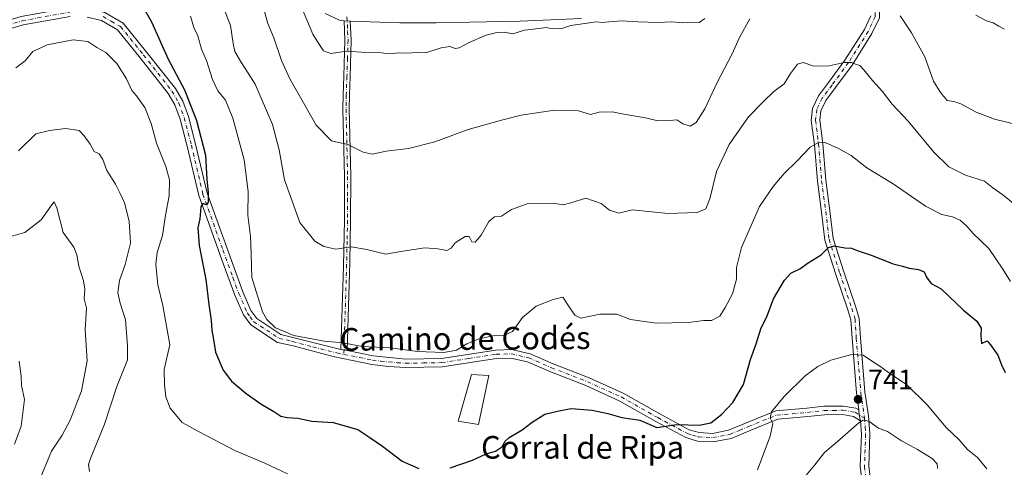
# Model space of a CAD drawing. Units: metres. Extents: x 549525 to 554886, y 4719356 to 4721684.
# Drawn here: x 550341 to 550689, y 4719646 to 4719804 of the extents above; entities that cross this region are included whole.
import ezdxf
from ezdxf.enums import TextEntityAlignment as Align

# ---------------------------------------------------------------- set-up
doc = ezdxf.new("R2010")
doc.units = ezdxf.units.M
doc.header["$MEASUREMENT"] = 0
doc.linetypes.add('DGN Style 4', pattern=[2.6384748266838614, 1.318413404963828, -0.6592067024819142, 0.001648016756204785, -0.6592067024819142])
for name, color, linetype, lineweight in [('Camino Cxs', 7, 'Continuous', 0), ('Camino eje', 30, 'DGN Style 4', 13), ('Curva de nivel maestra', 30, 'Continuous', 30), ('Curva de nivel normal', 30, 'Continuous', 0), ('Edificación industrial Cxs', 135, 'Continuous', 13), ('Punto de cota en terreno', 7, 'Continuous', 0), ('Rótulo de punto de cota en terreno', 7, 'Continuous', 0), ('Suelo desnudo CxS', 253, 'Continuous', 0), ('Texto cartográfico', 7, 'Continuous', 0)]:
    doc.layers.add(name, color=color, linetype=linetype, lineweight=lineweight)
doc.styles.add('Style-Arial', font='txt')

# ---------------------------------------------------------------- blocks, each defined once
blk = doc.blocks.new('5PATER')
at = {"layer": 'Suelo desnudo CxS', "linetype": 'Continuous', "lineweight": 0}
h = blk.add_hatch(color=51, dxfattribs=at)
edge = h.paths.add_edge_path()
edge.add_ellipse((0, 0), major_axis=(-0.1095731443231308, -0.1110710700762829), ratio=0.9994222409660322, start_angle=0, end_angle=360)

msp = doc.modelspace()

# ---------------------------------------------------------------- linework, layer by layer
at = {"layer": 'Camino Cxs', "color": 7, "linetype": 'Continuous', "lineweight": 0, "extrusion": (0.1169843750140445, -0.0111071157730695, 0.9930716429250093), "elevation": 12738.66787184421, "flags": 128}
msp.add_lwpolyline([(4750702.029088298, -101079.9625330356), (4750702.029088297, -101077.7252856981)], dxfattribs=at)
msp.add_lwpolyline([(4750702.029088298, -101079.9625330356), (4750702.029088297, -101077.7252856981)], dxfattribs=at)
at = {"layer": 'Camino Cxs', "color": 7, "linetype": 'Continuous', "lineweight": 0, "extrusion": (0.1758916539084568, -0.03614212059854965, 0.983745837706055), "elevation": -73014.65977422004, "flags": 128}
msp.add_lwpolyline([(4733890.906147545, 404219.3371928537), (4733890.906147545, 404221.6098885242)], dxfattribs=at)
msp.add_lwpolyline([(4733890.906147545, 404219.3371928537), (4733890.906147545, 404221.6098885242)], dxfattribs=at)
at = {"layer": 'Camino Cxs', "color": 7, "linetype": 'Continuous', "lineweight": 0, "extrusion": (-0.1863521099676299, 0.2726527254691877, 0.9438926752575403), "elevation": 1184917.368135037, "flags": 128}
msp.add_lwpolyline([(-3117773.440854778, -3384357.091883787), (-3117774.223089856, -3384359.193609908), (-3117775.173128368, -3384360.786028533)], dxfattribs=at)
msp.add_lwpolyline([(-3117773.440854778, -3384357.091883787), (-3117774.223089856, -3384359.193609908), (-3117775.173128368, -3384360.786028533)], dxfattribs=at)
at = {"layer": 'Camino Cxs', "color": 7, "linetype": 'Continuous', "lineweight": 0}
for points in [[(550645.0865000002, 4719808.740900001, 765.295299999998), (550644.9814999999, 4719804.676300001, 764.7991000000038), (550642.3731000006, 4719799.1193, 763.7290000000066), (550635.3101000004, 4719787.989700001, 762.8267999999953), (550629.4546999997, 4719780.004899999, 761.835500000001), (550626.0481000004, 4719775.462900001, 760.2494000000006), (550624.3154999996, 4719771.8049, 759.8420999999945), (550623.9395000003, 4719768.421700001, 759.7976999999955), (550624.9797, 4719760.204299999, 759.8252000000067), (550626.0374999996, 4719747.193700001, 759.1227000000072), (550627.5154999997, 4719736.3201, 756.7118999999948), (550628.6643000003, 4719726.607100001, 755.2222999999941), (550632.4265000002, 4719714.797700001, 752.6818000000059), (550636.6627000002, 4719702.300899999, 753.7872999999963), (550637.8849, 4719698.301300001, 753.095100000006), (550638.3185000002, 4719691.4725, 750.3871000000072), (550639.9008999999, 4719672.2719, 745.255799999999), (550641.2001, 4719663.840100001, 741.8092999999935), (550641.6401000004, 4719657.420100001, 744.3698000000004), (550641.2401000002, 4719645.9801, 743.4113000000071), (550642.1601, 4719638.360099999, 739.2883000000003)], [(550330.6501000002, 4719801.9301, 752.3426999999938), (550341.5000999998, 4719805.120100001, 751.792300000001), (550358.5900999998, 4719808.2501, 749.8646000000008), (550365.2001, 4719807.9901, 751.5715999999958), (550370.9901000002, 4719806.530099999, 752.3806999999942), (550377.5601000004, 4719802.7601, 750.5192999999999), (550385.9301000005, 4719792.460100001, 751.8362999999954), (550396.0000999998, 4719779.630100001, 752.9554999999964), (550398.6001000004, 4719775.140100001, 752.2027999999991), (550400.5800999999, 4719769.720100001, 753.3052000000025), (550403.1401000004, 4719759.940099999, 751.6278000000021), (550407.1901000004, 4719742.630100001, 752.2885999999999), (550419.8601000002, 4719707.700099999, 755.9171000000061), (550422.6901000004, 4719701.0601, 756.9235999999946), (550424.7901, 4719698.2501, 758.3653000000049), (550433.3101000004, 4719692.620100001, 759.6995000000024), (550454.5401, 4719687.340100001, 756.7908000000026)], [(550358.8000999996, 4719805.210100001, 748.9133000000003), (550342.2001, 4719802.170100001, 749.1491999999998), (550331.3201000001, 4719798.970100001, 750.5016999999935)], [(550358.8000999996, 4719805.210100001, 748.9133000000003), (550342.2001, 4719802.170100001, 749.1491999999998), (550331.3201000001, 4719798.970100001, 750.5016999999935)], [(550370.9901000002, 4719806.530099999, 752.3806999999942), (550377.5601000004, 4719802.7601, 750.5192999999999), (550385.9301000005, 4719792.460100001, 751.8362999999954), (550396.0000999998, 4719779.630100001, 752.9554999999964), (550398.6001000004, 4719775.140100001, 752.2027999999991), (550400.5800999999, 4719769.720100001, 753.3052000000025), (550403.1401000004, 4719759.940099999, 751.6278000000021), (550407.1901000004, 4719742.630100001, 752.2885999999999), (550419.8601000002, 4719707.700099999, 755.9171000000061), (550422.6901000004, 4719701.0601, 756.9235999999946), (550424.7901, 4719698.2501, 758.3653000000049), (550433.3101000004, 4719692.620100001, 759.6995000000024), (550454.5401, 4719687.340100001, 756.7908000000026), (550456.7301000003, 4719686.890100001, 756.382700000002), (550465.9700999996, 4719685.0001, 758.3107000000019), (550477.4801000003, 4719683.920100001, 757.7207000000053), (550490.0701000001, 4719684.1601, 756.4110999999976), (550509.2901, 4719687.110099999, 756.601800000004), (550514.9001000002, 4719687.290100001, 757.5749999999972), (550521.4801000003, 4719685.780099999, 756.6867000000058), (550529.6001000004, 4719682.2501, 754.7746999999946), (550542.3000999996, 4719677.280099999, 757.1146000000008), (550554.3800999997, 4719671.8301, 753.781799999997), (550567.3501000004, 4719664.5001, 753.7127000000038), (550577.7200999996, 4719658.9101, 752.8056000000071), (550581.2001, 4719657.890100001, 752.9465999999958), (550585.9700999996, 4719657.610099999, 753.2992999999989), (550591.6401000004, 4719658.6801, 751.4820000000037), (550598.1700999998, 4719661.450099999, 750.1551999999938), (550608.3300999999, 4719665.550100001, 750.6551000000036), (550619.3901000004, 4719666.540100001, 747.2063999999956), (550625.3800999997, 4719667.190099999, 745.7639999999956), (550632.2001, 4719667.280099999, 743.3616999999941), (550636.7065000003, 4719666.5385, 741.8755999999995), (550637.7527000001, 4719665.9463, 741.7067999999999), (550637.8164999997, 4719664.169299999, 742.2326999999932), (550638.2901, 4719662.090100001, 742.9268000000012), (550635.8501000004, 4719663.610099999, 743.7121000000043), (550631.9700999996, 4719664.2501, 745.7100999999967), (550625.5701000001, 4719664.170100001, 745.1996000000072), (550619.6901000004, 4719663.530099999, 745.3420999999945), (550609.0500999996, 4719662.5701, 746.9937999999966), (550599.3300999999, 4719658.6501, 748.3154000000069), (550592.5301000001, 4719655.770099999, 750.1061999999947), (550586.1700999998, 4719654.5701, 751.1356999999989), (550580.6901000004, 4719654.890100001, 751.5763000000007), (550576.5701000001, 4719656.090100001, 751.7373999999982), (550565.8901000004, 4719661.850099999, 754.8136999999988), (550553.0100999996, 4719669.130100001, 753.2124999999943), (550541.1300999997, 4719674.4901, 755.5608999999968), (550528.4501, 4719679.450099999, 755.7713999999978), (550520.5301000001, 4719682.890100001, 755.7195000000065), (550514.6101000002, 4719684.2501, 755.5282000000007), (550509.5701000001, 4719684.090100001, 755.0200999999943), (550490.3300999999, 4719681.130100001, 757.3891000000004), (550477.4101, 4719680.890100001, 757.5412000000069), (550471.4101, 4719681.290100001, 758.5424000000058), (550465.4901000002, 4719682.0101, 756.0387000000047), (550451.7600999996, 4719684.8101, 757.1193000000059), (550437.2001, 4719688.7301, 757.5095000000001), (550432.1201, 4719689.770099999, 757.2244000000064), (550422.6801000005, 4719696.0101, 757.0739000000032), (550420.0401, 4719699.530099999, 756.6585000000051), (550417.0401, 4719706.5701, 754.235799999995), (550412.8400999998, 4719717.770099999, 754.1388000000007), (550404.2801000001, 4719741.770099999, 752.2431999999973), (550400.2001, 4719759.210100001, 750.8773999999976), (550397.6901000004, 4719768.8101, 751.3812999999938), (550395.8501000004, 4719773.850099999, 751.984700000001), (550393.4901000002, 4719777.9301, 752.860799999995), (550383.5701000001, 4719790.5701, 750.6432999999961), (550375.5701000001, 4719800.4101, 749.5301999999938), (550369.8400999998, 4719803.690099999, 749.6836000000039), (550364.7600999996, 4719804.970100001, 749.6236999999965)], [(550539.5948999999, 4719804.4857, 774.2087999999932), (550517.9146999996, 4719803.529300001, 772.7698999999994), (550488.2481000006, 4719802.8935, 773.4689000000071), (550475.4017000003, 4719802.8935, 772.834600000002), (550457.8532999996, 4719803.4659, 772.4553000000016), (550455.6414999999, 4719803.675899999, 772.718200000003), (550454.0144999997, 4719803.830499999, 772.9407000000066), (550448.9707000004, 4719806.2609, 774.3246000000072)], [(550455.6414999999, 4719803.675899999, 772.718200000003), (550454.0144999997, 4719803.830499999, 772.9407000000066), (550448.9707000004, 4719806.2609, 774.3246000000072)], [(550639.2001, 4719637.640100001, 739.3846000000049), (550638.2100999998, 4719645.850099999, 743.6827999999952), (550638.6101000002, 4719657.370100001, 746.3692000000011), (550638.2901, 4719662.090100001, 742.9268000000012), (550637.8164999997, 4719664.169299999, 742.2326999999932), (550637.7527000001, 4719665.9463, 741.7067999999999), (550636.9188999999, 4719671.931500001, 743.5668000000006), (550635.3262999998, 4719691.2543, 750.9973999999929), (550634.9133000001, 4719697.760500001, 753.4122999999963), (550633.8071, 4719701.380899999, 753.7565000000033), (550629.5765000005, 4719713.8607, 754.7213000000047), (550625.7187000001, 4719725.969699999, 755.6432999999961), (550624.5393000003, 4719735.9419, 757.4961999999941), (550623.0538999997, 4719746.869899999, 758.9271000000008), (550621.9951, 4719759.894300001, 759.8617999999989), (550620.9184999998, 4719768.398700001, 761.1385000000009), (550621.3892999999, 4719772.635299999, 761.0917000000045), (550623.4665000001, 4719777.0207, 761.8163000000059), (550627.0450999998, 4719781.792099999, 762.9137999999948), (550632.8312999997, 4719789.6823, 763.3540000000066), (550639.7383000003, 4719800.566099999, 764.9100000000036), (550641.9983000001, 4719805.380899999, 764.4150999999983)], [(550637.7527000001, 4719665.9463, 741.7067999999999), (550636.9188999999, 4719671.931500001, 743.5668000000006), (550635.3262999998, 4719691.2543, 750.9973999999929), (550634.9133000001, 4719697.760500001, 753.4122999999963), (550633.8071, 4719701.380899999, 753.7565000000033), (550629.5765000005, 4719713.8607, 754.7213000000047), (550625.7187000001, 4719725.969699999, 755.6432999999961), (550624.5393000003, 4719735.9419, 757.4961999999941), (550623.0538999997, 4719746.869899999, 758.9271000000008), (550621.9951, 4719759.894300001, 759.8617999999989), (550620.9184999998, 4719768.398700001, 761.1385000000009), (550621.3892999999, 4719772.635299999, 761.0917000000045), (550623.4665000001, 4719777.0207, 761.8163000000059), (550627.0450999998, 4719781.792099999, 762.9137999999948), (550632.8312999997, 4719789.6823, 763.3540000000066), (550639.7383000003, 4719800.566099999, 764.9100000000036), (550641.9983000001, 4719805.380899999, 764.4150999999983)], [(550638.2901, 4719662.090100001, 742.9268000000012), (550635.8501000004, 4719663.610099999, 743.7121000000043), (550631.9700999996, 4719664.2501, 745.7100999999967), (550625.5701000001, 4719664.170100001, 745.1996000000072), (550619.6901000004, 4719663.530099999, 745.3420999999945), (550609.0500999996, 4719662.5701, 746.9937999999966), (550599.3300999999, 4719658.6501, 748.3154000000069), (550592.5301000001, 4719655.770099999, 750.1061999999947), (550586.1700999998, 4719654.5701, 751.1356999999989), (550580.6901000004, 4719654.890100001, 751.5763000000007), (550576.5701000001, 4719656.090100001, 751.7373999999982), (550565.8901000004, 4719661.850099999, 754.8136999999988), (550553.0100999996, 4719669.130100001, 753.2124999999943), (550541.1300999997, 4719674.4901, 755.5608999999968), (550528.4501, 4719679.450099999, 755.7713999999978), (550520.5301000001, 4719682.890100001, 755.7195000000065), (550514.6101000002, 4719684.2501, 755.5282000000007), (550509.5701000001, 4719684.090100001, 755.0200999999943), (550490.3300999999, 4719681.130100001, 757.3891000000004), (550477.4101, 4719680.890100001, 757.5412000000069), (550471.4101, 4719681.290100001, 758.5424000000058), (550465.4901000002, 4719682.0101, 756.0387000000047), (550451.7600999996, 4719684.8101, 757.1193000000059), (550437.2001, 4719688.7301, 757.5095000000001), (550432.1201, 4719689.770099999, 757.2244000000064), (550422.6801000005, 4719696.0101, 757.0739000000032), (550420.0401, 4719699.530099999, 756.6585000000051), (550417.0401, 4719706.5701, 754.235799999995), (550412.8400999998, 4719717.770099999, 754.1388000000007), (550404.2801000001, 4719741.770099999, 752.2431999999973), (550400.2001, 4719759.210100001, 750.8773999999976), (550397.6901000004, 4719768.8101, 751.3812999999938), (550395.8501000004, 4719773.850099999, 751.984700000001), (550393.4901000002, 4719777.9301, 752.860799999995), (550383.5701000001, 4719790.5701, 750.6432999999961), (550375.5701000001, 4719800.4101, 749.5301999999938), (550369.8400999998, 4719803.690099999, 749.6836000000039), (550364.7600999996, 4719804.970100001, 749.6236999999965)], [(550454.5401, 4719687.340100001, 756.7908000000026), (550455.4501, 4719716.7301, 762.3485999999976), (550455.7701000003, 4719733.130100001, 765.6296000000002), (550455.8101000004, 4719748.4901, 765.0988999999972), (550455.2500999998, 4719772.420100001, 769.3414000000049), (550455.3300999999, 4719777.370100001, 769.4064999999973), (550455.5701000001, 4719784.0101, 770.0139999999956), (550455.9700999996, 4719796.8101, 773.183999999994), (550455.6414999999, 4719803.675899999, 772.718200000003)], [(550457.8532999996, 4719803.4659, 772.4553000000016), (550458.1700999998, 4719796.8301, 773.0256999999983), (550457.7600999996, 4719783.940099999, 769.7874000000012), (550457.5201000003, 4719777.3201, 768.9382000000041), (550457.4501, 4719772.4301, 768.5338000000047), (550458.0100999996, 4719748.5101, 765.0773000000045), (550457.9600999998, 4719733.110099999, 764.843200000003), (550457.6901000004, 4719718.1501, 762.0798999999971), (550456.7301000003, 4719686.890100001, 756.382700000002)], [(550539.5948999999, 4719804.4857, 774.2087999999932), (550517.9146999996, 4719803.529300001, 772.7698999999994), (550488.2481000006, 4719802.8935, 773.4689000000071), (550475.4017000003, 4719802.8935, 772.834600000002), (550457.8532999996, 4719803.4659, 772.4553000000016)], [(550644.9814999999, 4719804.676300001, 764.7991000000038), (550642.3731000006, 4719799.1193, 763.7290000000066), (550635.3101000004, 4719787.989700001, 762.8267999999953), (550629.4546999997, 4719780.004899999, 761.835500000001), (550626.0481000004, 4719775.462900001, 760.2494000000006), (550624.3154999996, 4719771.8049, 759.8420999999945), (550623.9395000003, 4719768.421700001, 759.7976999999955), (550624.9797, 4719760.204299999, 759.8252000000067), (550626.0374999996, 4719747.193700001, 759.1227000000072), (550627.5154999997, 4719736.3201, 756.7118999999948), (550628.6643000003, 4719726.607100001, 755.2222999999941), (550632.4265000002, 4719714.797700001, 752.6818000000059), (550636.6627000002, 4719702.300899999, 753.7872999999963), (550637.8849, 4719698.301300001, 753.095100000006), (550638.3185000002, 4719691.4725, 750.3871000000072), (550639.9008999999, 4719672.2719, 745.255799999999), (550641.2001, 4719663.840100001, 741.8092999999935), (550641.6401000004, 4719657.420100001, 744.3698000000004), (550641.2401000002, 4719645.9801, 743.4113000000071), (550642.1601, 4719638.360099999, 739.2883000000003)], [(550456.7301000003, 4719686.890100001, 756.382700000002), (550465.9700999996, 4719685.0001, 758.3107000000019), (550477.4801000003, 4719683.920100001, 757.7207000000053), (550490.0701000001, 4719684.1601, 756.4110999999976), (550509.2901, 4719687.110099999, 756.601800000004), (550514.9001000002, 4719687.290100001, 757.5749999999972), (550521.4801000003, 4719685.780099999, 756.6867000000058), (550529.6001000004, 4719682.2501, 754.7746999999946), (550542.3000999996, 4719677.280099999, 757.1146000000008), (550554.3800999997, 4719671.8301, 753.781799999997), (550567.3501000004, 4719664.5001, 753.7127000000038), (550577.7200999996, 4719658.9101, 752.8056000000071), (550581.2001, 4719657.890100001, 752.9465999999958), (550585.9700999996, 4719657.610099999, 753.2992999999989), (550591.6401000004, 4719658.6801, 751.4820000000037), (550598.1700999998, 4719661.450099999, 750.1551999999938), (550608.3300999999, 4719665.550100001, 750.6551000000036), (550619.3901000004, 4719666.540100001, 747.2063999999956), (550625.3800999997, 4719667.190099999, 745.7639999999956), (550632.2001, 4719667.280099999, 743.3616999999941), (550636.7065000003, 4719666.5385, 741.8755999999995), (550637.7527000001, 4719665.9463, 741.7067999999999)], [(550639.2001, 4719637.640100001, 739.3846000000049), (550638.2100999998, 4719645.850099999, 743.6827999999952), (550638.6101000002, 4719657.370100001, 746.3692000000011), (550638.2901, 4719662.090100001, 742.9268000000012)]]:
    msp.add_polyline3d(points, dxfattribs=at)
msp.add_polyline3d([(550457.8532999996, 4719803.4659, 772.4553000000016), (550458.1700999998, 4719796.8301, 773.0256999999983), (550457.7600999996, 4719783.940099999, 769.7874000000012), (550457.5201000003, 4719777.3201, 768.9382000000041), (550457.4501, 4719772.4301, 768.5338000000047), (550458.0100999996, 4719748.5101, 765.0773000000045), (550457.9600999998, 4719733.110099999, 764.843200000003), (550457.6901000004, 4719718.1501, 762.0798999999971), (550456.7301000003, 4719686.890100001, 756.382700000002), (550454.5401, 4719687.340100001, 756.7908000000026), (550455.4501, 4719716.7301, 762.3485999999976), (550455.7701000003, 4719733.130100001, 765.6296000000002), (550455.8101000004, 4719748.4901, 765.0988999999972), (550455.2500999998, 4719772.420100001, 769.3414000000049), (550455.3300999999, 4719777.370100001, 769.4064999999973), (550455.5701000001, 4719784.0101, 770.0139999999956), (550455.9700999996, 4719796.8101, 773.183999999994), (550455.6414999999, 4719803.675899999, 772.718200000003)], close=True, dxfattribs=at)
at = {"layer": 'Camino eje', "color": 30, "linetype": 'DGN Style 4', "lineweight": 13}
for points in [[(550643.5957000004, 4719809.2619, 765.359500000006), (550643.4899000004, 4719805.0285, 764.329700000002), (550641.0557000004, 4719799.842700001, 764.2066999999952), (550634.0707, 4719788.836100001, 762.9465000000056), (550628.2499000002, 4719780.898499999, 762.1153999999952), (550624.7572999997, 4719776.241900001, 761.0095000000001), (550622.8523000004, 4719772.220100001, 760.3110000000015), (550622.4291000003, 4719768.4101, 760.1901000000071), (550623.4873000003, 4719760.0493, 759.7522000000026), (550624.5456999998, 4719747.0317, 759.0026999999974), (550626.0273000002, 4719736.130899999, 757.0939999999973), (550627.1914999997, 4719726.2885, 755.0430999999954), (550631.0015000004, 4719714.329299999, 753.692200000005), (550635.2348999997, 4719701.8409, 753.748000000007), (550636.3991, 4719698.030900001, 753.1992000000029), (550636.8223000001, 4719691.363299999, 750.1426000000066), (550638.4099000003, 4719672.101700001, 743.9505000000064), (550639.7451, 4719662.965100001, 742.1475000000065)], [(550330.9851000002, 4719800.450099999, 751.4431000000042), (550341.8501000004, 4719803.645099999, 750.2384000000021), (550358.6951000001, 4719806.7301, 749.1937999999938)], [(550370.4151, 4719805.110099999, 751.0255999999936), (550373.2801000001, 4719803.470100001, 749.8666999999988), (550376.5651000004, 4719801.585100001, 749.8334000000032), (550384.7500999998, 4719791.515100001, 751.0581999999995), (550394.7451, 4719778.780099999, 752.7434999999969), (550397.2251000004, 4719774.495100001, 751.304099999994), (550399.1350999996, 4719769.265100001, 752.3156000000017), (550401.6700999998, 4719759.575099999, 750.9566999999952), (550405.7351000002, 4719742.200099999, 752.2497000000003), (550408.5144999997, 4719734.5371, 752.5371000000015), (550412.7944999998, 4719722.5371, 753.4946999999956), (550416.3501000004, 4719712.735099999, 754.1904999999971), (550418.4501, 4719707.1351, 754.6974000000046), (550421.3651000002, 4719700.295100001, 756.7614999999934), (550422.4151, 4719698.890100001, 757.545499999993), (550423.7351000002, 4719697.130100001, 758.0105999999942), (550432.7150999998, 4719691.1951, 758.4388000000035), (550435.2550999997, 4719690.675100001, 758.8705999999949), (550437.3879000006, 4719690.1447, 759.0081999999966), (550444.6678999999, 4719688.184699999, 756.679099999994), (550453.1501000002, 4719686.075099999, 756.9538999999932), (550455.5877, 4719685.576900001, 756.3163999999962)], [(550456.6821, 4719805.004699999, 772.9394999999931), (550456.9250999996, 4719799.850099999, 772.651199999993), (550457.0701000001, 4719796.8201, 772.8647000000057), (550456.8651000002, 4719790.3751, 771.621499999994), (550456.6651, 4719783.975099999, 769.806500000006), (550456.4250999996, 4719777.345100001, 769.1644999999991), (550456.3901000004, 4719774.9001, 769.0531000000047), (550456.3501000004, 4719772.425100001, 768.9375), (550456.9101, 4719748.5001, 764.8882000000012), (550456.8850999996, 4719740.800100001, 764.2822000000016), (550456.8651000002, 4719733.120100001, 765.1076999999932), (550456.7301000003, 4719725.640100001, 764.1699999999983), (550456.5701000001, 4719717.440099999, 762.0699000000022), (550455.5877, 4719685.576900001, 756.3163999999962)], [(550455.5877, 4719685.576900001, 756.3163999999962), (550461.1101000002, 4719684.450099999, 756.1931000000042), (550465.7301000003, 4719683.505100001, 756.9701999999961), (550468.6901000004, 4719683.145099999, 757.8481999999932), (550474.4451000001, 4719682.6051, 757.9931999999973), (550477.4451000001, 4719682.405099999, 756.6217000000034), (550483.7401000002, 4719682.5251, 756.5089000000008), (550490.2001, 4719682.645099999, 756.3224999999949), (550499.8201000001, 4719684.1251, 756.3816999999982), (550509.4301000005, 4719685.600099999, 755.8313999999956), (550514.7550999997, 4719685.770099999, 756.5676999999997), (550521.0050999997, 4719684.335100001, 756.2376999999979), (550529.0251000002, 4719680.850099999, 755.1499999999943), (550541.7150999998, 4719675.8851, 756.2394999999962), (550553.6951000001, 4719670.4801, 753.4686999999976), (550566.6201, 4719663.175100001, 754.2116999999998), (550577.1451000003, 4719657.5001, 751.303899999999), (550578.8850999996, 4719656.9901, 751.7339000000065), (550580.9451000001, 4719656.390100001, 752.1117999999989), (550586.0701000001, 4719656.090100001, 752.2195999999968), (550592.0850999998, 4719657.225099999, 750.0626999999951), (550595.4851000002, 4719658.665100001, 749.5687000000034), (550598.7500999998, 4719660.050100001, 749.1212999999989), (550608.6901000004, 4719664.0601, 748.8472000000039), (550614.2200999996, 4719664.5551, 747.5791000000027), (550619.5401, 4719665.0351, 746.2495999999956), (550625.4751000004, 4719665.6801, 745.4790999999968), (550628.6750999996, 4719665.720100001, 745.4507000000012), (550632.0850999998, 4719665.765100001, 744.5705000000017), (550636.3951000003, 4719665.0551, 742.6659999999974), (550639.7451, 4719662.965100001, 742.1475000000065)], [(550639.7451, 4719662.965100001, 742.1475000000065), (550639.9650999998, 4719659.755100001, 743.9850000000006), (550640.1250999998, 4719657.395099999, 745.3699999999953), (550639.7251000004, 4719645.915100001, 743.5525000000052), (550640.6801000005, 4719638.0001, 739.296199999997), (550640.7701000003, 4719636.627499999, 738.5390000000043)]]:
    msp.add_polyline3d(points, dxfattribs=at)
at = {"layer": 'Curva de nivel maestra', "color": 30, "linetype": 'Continuous', "lineweight": 30, "elevation": 750, "flags": 128}
for points in [[(550383.2999999998, 4719810.670100001), (550387.54, 4719803.3101), (550393.4900000002, 4719790.0101), (550399.2199999997, 4719779.200099999), (550403.4900000002, 4719768.370100001), (550406.6600000003, 4719756.020099999), (550407.1600000003, 4719747.5001), (550407.5800000001, 4719742.9001), (550407.5800000001, 4719739.470100001), (550406.9800000004, 4719738.470100001), (550405.7000000002, 4719738.9901), (550404.9600000001, 4719737.790100001), (550404.5999999996, 4719733.550100001), (550403.9000000004, 4719730.390100001), (550404.4199999999, 4719724.0701), (550406.8099999996, 4719712.050100001), (550407.7699999996, 4719703.2601), (550408.6799999997, 4719697.5001), (550408.8499999996, 4719694.190099999), (550409.5300000003, 4719690.8301), (550410.1600000003, 4719686.290100001), (550412.9100000003, 4719679.9801), (550415.8600000005, 4719676.130100001), (550421.0199999996, 4719671.7401), (550426.2199999997, 4719668.0601), (550430.8600000005, 4719665.370100001), (550433.2300000004, 4719663.7401), (550435.5199999996, 4719663.1601), (550439.29, 4719663.040100001), (550444.2699999996, 4719661.940099999), (550451.7400000002, 4719661.420100001), (550460.5199999996, 4719658.9801), (550464.7800000003, 4719656.1601), (550469.2599999999, 4719653.030099999), (550476.2400000002, 4719647.770099999), (550482.1399999997, 4719645.130100001)], [(550493.1900000004, 4719645.440099999), (550501.0300000003, 4719648.170100001), (550505.9199999999, 4719650.4101), (550509.2699999996, 4719651.350099999), (550511.6399999997, 4719652.950099999), (550512.4600000001, 4719654.7401), (550514.0599999996, 4719656.190099999), (550518.6200000001, 4719658.8301), (550522.1399999997, 4719661.620100001), (550526.6500000004, 4719664.4101), (550531.1200000001, 4719665.4801), (550536.0199999996, 4719666.4301), (550543.4500000002, 4719665.840100001), (550548.9100000003, 4719664.640100001), (550553.8399999999, 4719663.1801), (550560.2400000002, 4719662.3201), (550566.2400000002, 4719659.6801), (550573.4000000004, 4719660.780099999), (550581.3099999996, 4719660.450099999), (550585.4000000004, 4719661.280099999), (550589.2000000002, 4719664.2301), (550593.2000000002, 4719668.550100001), (550596.9000000004, 4719674.850099999), (550599.4000000004, 4719683.770099999), (550601.3799999999, 4719689.2601), (550603.0599999996, 4719694.600099999), (550605.29, 4719699.2601), (550607.5800000001, 4719705.2601), (550611.3799999999, 4719711.8201), (550613.6799999997, 4719714.280099999), (550616.8799999999, 4719715.870100001), (550619.8399999999, 4719717.950099999), (550624.3799999999, 4719720.7501), (550627.04, 4719723.420100001), (550629.0199999996, 4719723.940099999), (550632.75, 4719723.300100001), (550635.1100000005, 4719723.1601), (550637.1299999999, 4719722.3301), (550642.0999999996, 4719720.7301), (550649.8399999999, 4719717.640100001), (550653.2000000002, 4719716.840100001), (550655.54, 4719716.110099999), (550658.8600000005, 4719715.6501), (550660.8200000003, 4719714.7401), (550661.5999999996, 4719712.880100001), (550663.3600000005, 4719710.690099999), (550666.8799999999, 4719708.8201), (550669.6200000001, 4719706.0601), (550674.7100000001, 4719701.210100001), (550679.4699999997, 4719697.2601), (550681.04, 4719694.860099999), (550680.9199999999, 4719692.300100001), (550681.1299999999, 4719689.420100001), (550683.1100000005, 4719690.390100001), (550684.2699999996, 4719688.9901), (550686.9199999999, 4719685.300100001), (550688.1600000003, 4719681.880100001), (550689.4500000002, 4719679.170100001)]]:
    msp.add_lwpolyline(points, dxfattribs=at)
at = {"layer": 'Curva de nivel normal', "color": 30, "linetype": 'Continuous', "lineweight": 0, "flags": 128}
for points, elevation in [([(550583.2000000002, 4719804.4801), (550581.2599999999, 4719803.020099999), (550579.1200000001, 4719803.100099999), (550575.3700000001, 4719802.9101), (550571.5800000001, 4719803.280099999), (550566.5199999996, 4719803.030099999), (550559.5300000003, 4719803.290100001), (550553.9100000003, 4719803.6601), (550549.3399999999, 4719803.2601), (550547.0700000003, 4719803.020099999), (550544.8399999999, 4719803.280099999), (550540.8700000001, 4719802.640100001), (550535.8200000003, 4719801.9901), (550532.6600000003, 4719800.940099999), (550529.3399999999, 4719800.8301), (550527.1600000003, 4719801.220100001), (550524.5300000003, 4719800.870100001), (550519.5300000003, 4719800.280099999), (550515.3499999996, 4719799.040100001), (550512.25, 4719799.5701), (550509.7100000001, 4719799.540100001), (550505.9500000002, 4719798.530099999), (550499.9000000004, 4719795.9901), (550496.3799999999, 4719794.0601), (550494.9800000004, 4719793.8301), (550493.0700000003, 4719794.590100001), (550490.0199999996, 4719794.100099999), (550484.5899999999, 4719792.3101), (550481.1399999997, 4719792.4101), (550478.1699999999, 4719792.140100001), (550475.0199999996, 4719792.2501), (550471.4500000002, 4719791.9801), (550467.9100000003, 4719792.370100001), (550461.79, 4719792.5801), (550456.6600000003, 4719792.840100001), (550450.9400000004, 4719792.0701), (550448.3399999999, 4719792.950099999), (550446.1799999997, 4719796.390100001), (550444.5800000001, 4719798.880100001), (550442.5300000003, 4719803.9901), (550438.9299999997, 4719812.520099999)], 770), ([(550692.4800000004, 4719738.920100001), (550688.6799999997, 4719742.0701), (550685.0800000001, 4719744.4801), (550682.1200000001, 4719746.850099999), (550675.4600000001, 4719749.020099999), (550669.5599999996, 4719751.920100001), (550664.2000000002, 4719757.0801), (550655.1699999999, 4719768.0801), (550649.5300000003, 4719774.1501), (550646.1100000005, 4719778.670100001), (550642.5599999996, 4719782.4801), (550639.5, 4719786.3201), (550638.0300000003, 4719787.780099999), (550636.5, 4719788.2401), (550635.0800000001, 4719788.9301), (550632.54, 4719788.920100001), (550627.2599999999, 4719787.670100001), (550621.79, 4719787.590100001), (550618.0300000003, 4719788.9001), (550616.04, 4719788.340100001), (550613.5300000003, 4719784.940099999), (550611.2699999996, 4719781.270099999), (550607.6299999999, 4719778.610099999), (550603.8300000001, 4719774.940099999), (550598.7400000002, 4719769.6601), (550591.8600000005, 4719759.8301), (550587.3600000005, 4719750.3301), (550585.0099999999, 4719740.610099999), (550583.6600000003, 4719737.0801), (550580.5, 4719735.800100001), (550570.3399999999, 4719735.4801), (550557.5199999996, 4719736.6801), (550552.79, 4719735.5701), (550549.5199999996, 4719736.610099999), (550546.5300000003, 4719738.960100001), (550541.2000000002, 4719740.840100001), (550535.8700000001, 4719739.1501), (550533.2000000002, 4719738.5001), (550529.5300000003, 4719739.130100001), (550520.4500000002, 4719738.860099999), (550514.8799999999, 4719736.8201), (550511.3700000001, 4719734.4901), (550508.8499999996, 4719734.200099999), (550506.9000000004, 4719732.6501), (550504.1299999999, 4719727.720100001), (550502.0300000003, 4719725.270099999), (550500.8799999999, 4719725.390100001), (550499.9500000002, 4719727.2401), (550498.4800000004, 4719727.3301), (550494.9699999997, 4719725.090100001), (550493.54, 4719723.110099999), (550491.9600000001, 4719722.290100001), (550488.8600000005, 4719722.940099999), (550484.25, 4719723.3301), (550476.4000000004, 4719722.1501), (550470.29, 4719721.040100001), (550463.6500000004, 4719722.7401), (550458.2000000002, 4719723.610099999), (550452.75, 4719722.840100001), (550448.4600000001, 4719723.7601), (550445.2999999998, 4719725.5801), (550440.04, 4719732.2501), (550434.6399999997, 4719747.360099999), (550432.7000000002, 4719758.020099999), (550430.3300000001, 4719766.960100001), (550424.2300000004, 4719781.1601), (550419.0499999998, 4719789.390100001), (550417.0700000003, 4719792.800100001), (550416.4199999999, 4719795.610099999), (550415.4600000001, 4719801.9301), (550411.9800000004, 4719811.220100001)], 760), ([(550426.2599999999, 4719811.770099999), (550428.7100000001, 4719802.720100001), (550430.7599999999, 4719797.610099999), (550433.5300000003, 4719789.610099999), (550436.4299999997, 4719783.0601), (550440.29, 4719776.530099999), (550445.7400000002, 4719766.700099999), (550451.2300000004, 4719761.190099999), (550456.9400000004, 4719759.8301), (550462.4600000001, 4719757.090100001), (550465.6399999997, 4719756.380100001), (550470.5499999998, 4719757.4801), (550478.4800000004, 4719758.460100001), (550487.7300000004, 4719760.850099999), (550499.5199999996, 4719765.210100001), (550511.3899999997, 4719768.470100001), (550518.3099999996, 4719770.280099999), (550530.0599999996, 4719771.9801), (550538.5300000003, 4719771.720100001), (550542.8700000001, 4719770.460100001), (550545.8700000001, 4719771.2601), (550550.5300000003, 4719771.460100001), (550554.5899999999, 4719770.550100001), (550562.2699999996, 4719769.280099999), (550566.6500000004, 4719768.2501), (550570.7599999999, 4719768.290100001), (550573.3799999999, 4719768.630100001), (550575.5300000003, 4719767.170100001), (550578.0999999996, 4719766.380100001), (550580.1399999997, 4719767.590100001), (550583.2999999998, 4719772.5101), (550587.6200000001, 4719781.7501), (550592.8399999999, 4719791.700099999), (550595.5599999996, 4719797.690099999), (550599.1500000004, 4719804.340100001)], 765), ([(550691.4000000004, 4719711.340100001), (550688.5999999996, 4719715.720100001), (550683.6600000003, 4719723.040100001), (550678.1500000004, 4719728.3301), (550675.9100000003, 4719730.970100001), (550673.54, 4719733.0101), (550670.9100000003, 4719734.2601), (550667.1100000005, 4719735.0801), (550661.2999999998, 4719738.030099999), (550649.9100000003, 4719745.970100001), (550640.5, 4719751.5701), (550635.0599999996, 4719755.940099999), (550630.4800000004, 4719758.470100001), (550625.8499999996, 4719760.550100001), (550623.2100000001, 4719760.4801), (550620.5700000003, 4719758.950099999), (550615.8799999999, 4719754.100099999), (550611.2800000003, 4719749.540100001), (550607.4699999997, 4719745.0001), (550602.5700000003, 4719737.9301), (550596.2400000002, 4719723.370100001), (550594.4900000002, 4719716.2601), (550594.4400000004, 4719712.1501), (550593.04, 4719707.0001), (550590.4000000004, 4719702.140100001), (550588.5800000001, 4719699.100099999), (550585.6600000003, 4719697.5801), (550582.9000000004, 4719697.5701), (550577.5300000003, 4719696.790100001), (550566.0099999999, 4719696.5801), (550557, 4719697.950099999), (550552.0800000001, 4719699.8201), (550546.1200000001, 4719699.840100001), (550539.3600000005, 4719698.420100001), (550537.2300000004, 4719699.4801), (550535.2599999999, 4719702.390100001), (550533.0499999998, 4719705.790100001), (550529.5899999999, 4719704.9301), (550523.5899999999, 4719702.600099999), (550518.7100000001, 4719698.5601), (550515.2599999999, 4719693.630100001), (550512.1799999997, 4719692.210100001), (550508.3300000001, 4719692.1501), (550503.0899999999, 4719690.940099999), (550499.0999999996, 4719689.2501), (550495.3799999999, 4719687.0701), (550490.9299999997, 4719686.200099999), (550481.5899999999, 4719686.600099999), (550472.0599999996, 4719687.870100001), (550462.0700000003, 4719688.350099999), (550455.3200000003, 4719689.610099999), (550448.6100000005, 4719690.190099999), (550437.8600000005, 4719692.2401), (550431.3600000005, 4719694.970100001), (550428.29, 4719697.940099999), (550426.7699999996, 4719700.6501), (550423.0800000001, 4719712.8301), (550422.8200000003, 4719721.2401), (550422.5499999998, 4719727.300100001), (550421.6100000005, 4719734.890100001), (550421.6900000004, 4719743.270099999), (550420.2699999996, 4719754.380100001), (550416.3600000005, 4719769.1501), (550413.6799999997, 4719775.4901), (550411.0599999996, 4719778.880100001), (550409.0800000001, 4719782.890100001), (550406.9900000002, 4719789.5801), (550405.25, 4719793.5601), (550403.9400000004, 4719798.270099999), (550402.5, 4719801.280099999), (550401.3600000005, 4719805.220100001)], 755), ([(550652.3499999996, 4719805.420100001), (550656.3399999999, 4719799.4001), (550661.0300000003, 4719790.920100001), (550664.1600000003, 4719782.220100001), (550666.6500000004, 4719778.210100001), (550669.0199999996, 4719775.4101), (550671.2800000003, 4719775.020099999), (550673.7999999998, 4719774.200099999), (550679.1900000004, 4719771.2601), (550685.7100000001, 4719768.8101), (550693.9600000001, 4719766.840100001)], 765), ([(550689.2100000001, 4719800.7301), (550687.2100000001, 4719801.780099999), (550685.2100000001, 4719802.870100001), (550682.8799999999, 4719803.5801), (550679.1200000001, 4719805.590100001)], 770), ([(550339.5099999999, 4719786.950099999), (550342.8499999996, 4719789.4301), (550345.54, 4719792.770099999), (550350.6100000005, 4719795.1601), (550359.8700000001, 4719796.9301), (550365.0199999996, 4719796.2601), (550368.2199999997, 4719794.2301), (550371.3799999999, 4719792.4101), (550375.25, 4719788.5701), (550378.6799999997, 4719783.090100001), (550380.5999999996, 4719779.020099999), (550382.2800000003, 4719777.040100001), (550385.1399999997, 4719772.9001), (550387.4400000004, 4719767.280099999), (550389.29, 4719760.360099999), (550392.5999999996, 4719752.100099999), (550393.8799999999, 4719747.3101), (550393.7599999999, 4719741.6601), (550392.5199999996, 4719734.850099999), (550391.4299999997, 4719727.670100001), (550389.5700000003, 4719721.670100001), (550389.0999999996, 4719717.530099999), (550389.75, 4719710.1801), (550391.5499999998, 4719702.9001), (550393.9900000002, 4719688.9301), (550391.9800000004, 4719680.2601), (550392.1600000003, 4719674.8101), (550392.5899999999, 4719670.4801), (550394.1299999999, 4719666.540100001), (550398.4000000004, 4719661.4801), (550404.1900000004, 4719658.280099999), (550417.2999999998, 4719651.380100001), (550427.6100000005, 4719647.020099999), (550435.5899999999, 4719643.2301)], 744.9999999999999), ([(550340.4600000001, 4719757.640100001), (550346.5800000001, 4719763.640100001), (550351.5099999999, 4719764.770099999), (550357.1100000005, 4719765.460100001), (550361.9600000001, 4719764.800100001), (550363.7800000003, 4719762.940099999), (550365.8399999999, 4719759.940099999), (550367.2699999996, 4719757.350099999), (550369.0300000003, 4719756.520099999), (550370.2999999998, 4719754.5701), (550371.7000000002, 4719750.590100001), (550374.8399999999, 4719745.780099999), (550376.2999999998, 4719742.800100001), (550377.9800000004, 4719739.170100001), (550379.5999999996, 4719732.7501), (550380.0700000003, 4719724.940099999), (550378.2800000003, 4719717.380100001), (550376.1699999999, 4719711.7401), (550375.6399999997, 4719707.4001), (550376.4600000001, 4719703.630100001), (550378.2999999998, 4719697.7601), (550379.0700000003, 4719688.600099999), (550379, 4719683.5801), (550375.29, 4719674.200099999), (550370.9400000004, 4719660.860099999), (550366, 4719648.710100001), (550365.2999999998, 4719646.620100001), (550365.6699999999, 4719644.1601)], 740), ([(550335.8499999996, 4719726.8301), (550342.79, 4719728.7501), (550348.4900000002, 4719733.140100001), (550351.9500000002, 4719738.0701), (550353.1299999999, 4719739.530099999), (550354.0199999996, 4719737.390100001), (550356.3300000001, 4719728.710100001), (550360.0700000003, 4719723.520099999), (550361.0800000001, 4719720.840100001), (550361.79, 4719716.780099999), (550363.4699999997, 4719711.640100001), (550363.9100000003, 4719708.600099999), (550363.6699999999, 4719705.2601), (550364.5800000001, 4719701.9301), (550364.1299999999, 4719694.2601), (550364.7400000002, 4719683.2601), (550362.8399999999, 4719672.600099999), (550358.8099999996, 4719662.2601), (550355.9600000001, 4719656.9301), (550352.2300000004, 4719651.2601), (550347.5999999996, 4719640.2601)], 735), ([(550601.8899999997, 4719644.700099999), (550606.3899999997, 4719656.640100001), (550607.25, 4719661.120100001), (550606.3799999999, 4719662.9801), (550606.8799999999, 4719665.2601), (550611.3200000003, 4719670.640100001), (550618.75, 4719677.940099999), (550623.2699999996, 4719681.290100001), (550627.8200000003, 4719683.550100001), (550635.2100000001, 4719685.470100001), (550639.2999999998, 4719685.3101), (550641.8799999999, 4719683.5101), (550645.2100000001, 4719681.440099999), (550649.0099999999, 4719678.520099999), (550654.5599999996, 4719674.940099999), (550661.9500000002, 4719667.670100001), (550668.6399999997, 4719659.700099999), (550673.2400000002, 4719655.290100001), (550676.2000000002, 4719651.920100001), (550679.6399999997, 4719649.020099999), (550683.0300000003, 4719645.0801)], 744.9999999999999), ([(550340.7599999999, 4719683.1801), (550341.4600000001, 4719677.880100001), (550341.5300000003, 4719674.600099999), (550342.5899999999, 4719669.5701), (550341.4100000003, 4719660.1601), (550339.1399999997, 4719653.800100001)], 730), ([(550615.7199999997, 4719638.6501), (550622.2100000001, 4719646.4901), (550625.54, 4719650.8101), (550630.2000000002, 4719654.7301), (550637.7699999996, 4719661.3201), (550639.3099999996, 4719662.300100001), (550641.2400000002, 4719661.970100001), (550644.6799999997, 4719659.4001), (550647.8600000005, 4719658.2501), (550652.8600000005, 4719654.9101), (550658.4600000001, 4719651.850099999), (550663.6699999999, 4719648.6501), (550665.3899999997, 4719646.800100001), (550665.5700000003, 4719645.220100001)], 740)]:
    msp.add_lwpolyline(points, dxfattribs=dict(at, elevation=elevation))
at = {"layer": 'Edificación industrial Cxs', "color": 135, "linetype": 'Continuous', "lineweight": 13}
msp.add_polyline3d([(550506.8300999999, 4719678.120100001, 755.5669999999955), (550503.2200999996, 4719660.7501, 753.8543000000063), (550496.0000999998, 4719661.920100001, 755.4584999999935), (550500.6801000005, 4719678.4101, 759.2024999999995), (550506.8300999999, 4719678.120100001, 755.5669999999955)], dxfattribs=at)
msp.add_3dface([(550506.8300999999, 4719678.120100001, 759.2024999999995), (550503.2200999996, 4719660.7501, 759.2024999999995), (550496.0000999998, 4719661.920100001, 759.2024999999995), (550500.6801000005, 4719678.4101, 759.2024999999995)], dxfattribs=at)

# ---------------------------------------------------------------- block references
at = {"layer": 'Punto de cota en terreno', "color": 7, "linetype": 'Continuous', "lineweight": 0, "xscale": 10, "yscale": 10, "zscale": 10}
msp.add_blockref('5PATER', (550637.4699999997, 4719669.640000001, 741), dxfattribs=at)

# ---------------------------------------------------------------- texts
at = {"layer": 'Rótulo de punto de cota en terreno', "color": 7, "linetype": 'Continuous', "lineweight": 0, "style": 'Style-Arial'}
msp.add_text('741', height=7.000000000000002, dxfattribs=at).set_placement((550640.9978, 4719673.1678))
at = {"layer": 'Texto cartográfico', "color": 7, "linetype": 'Continuous', "lineweight": 0, "style": 'Style-Arial'}
msp.add_text('Camino de Codés', height=8, rotation=0.406793255157774, dxfattribs=at).set_placement((550498.4844600038, 4719691.159973776), align=Align.MIDDLE_CENTER)
msp.add_text('Corral de Ripa', height=8, dxfattribs=at).set_placement((550540.012542683, 4719652.6568), align=Align.MIDDLE_CENTER)

doc.saveas('drawing.dxf')
